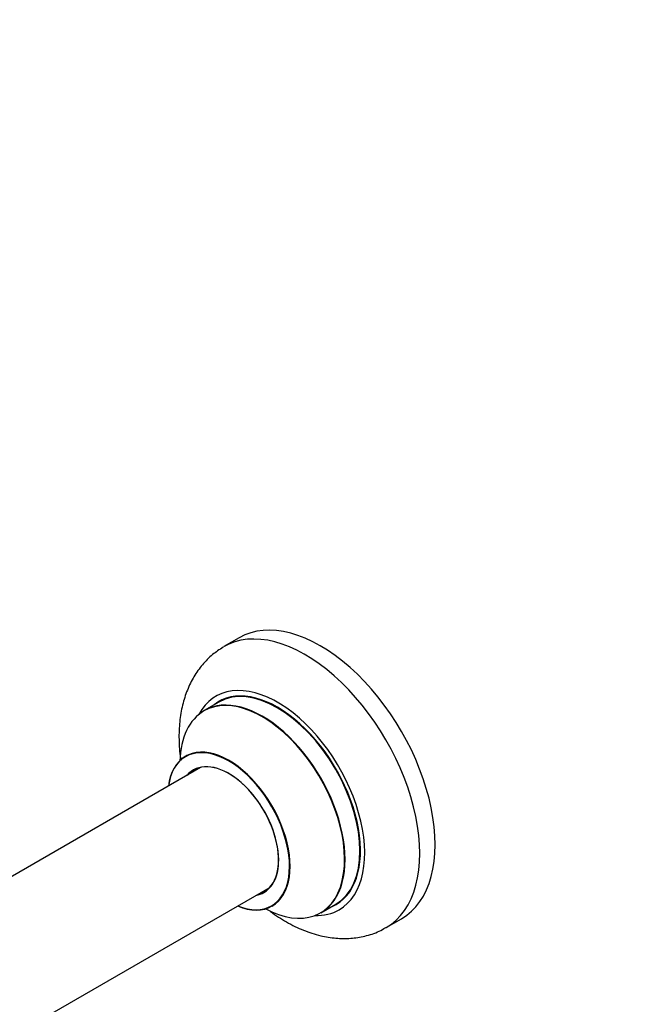
# Model space of a CAD drawing. Units: millimetres. Extents: x 0 to 1400, y 0 to 2748.
# Drawn here: x 555 to 700, y 119 to 347 of the extents above; entities that cross this region are included whole.
import ezdxf
from ezdxf import colors
from ezdxf.entities.mleader import LeaderData, LeaderLine
from ezdxf.math import Vec2, Vec3

# ---------------------------------------------------------------- set-up
doc = ezdxf.new("R2010")
doc.units = ezdxf.units.MM
doc.layers.add('DV7_Défaut', color=7, linetype='Continuous')
doc.layers.add('Défaut', color=7, linetype='Continuous')

# ---------------------------------------------------------------- blocks, each defined once
blk = doc.blocks.new('_DOT')
at = {"color": 0}
blk.add_line((0, 0), (-1, 0), dxfattribs=at)
at = {"color": 0, "const_width": 0.333}
blk.add_lwpolyline([(-0.1665, 0, 1), (0.1665, 0, 1)], format="xyb", close=True, dxfattribs=at)
blk = doc.blocks.new('SE6')
at = {"layer": 'DV7_Défaut', "color": 7, "linetype": 'Continuous'}
for p, q in [((605.72, 203.71), (602.18, 201.67)), ((601, 188.86), (597.58, 186.89)), ((596.75, 173.71), (544.87, 143.76)), ((551.07, 110.38), (612.75, 145.99)), ((624.58, 140.12), (628, 142.1)), ((639.68, 136.72), (643.22, 138.76))]:
    blk.add_line(p, q, dxfattribs=at)
for centre, major_axis, start_param, end_param in [((624.47, 171.24), (18.75, -32.48), 0, 3.141593), ((620.93, 169.2), (18.75, -32.48), 0, 3.148178), ((614.57, 165.52), (14.25, -24.68), 0, 3.486246), ((614.57, 165.52), (13.55, -23.47), 0, 3.227526), ((614.5, 165.48), (-13.5, 23.38), 3.141593, 6.283185), ((611.02, 163.47), (-13.47, 23.33), 2.390419, 6.283185), ((611.08, 163.51), (13.5, -23.38), 0, 3.141593), ((611.02, 163.47), (-13.47, 23.33), 0, 0.751173), ((603.33, 159.03), (10, -17.32), 0, 3.785071), ((603.26, 158.99), (-9.95, 17.23), 2.504845, 6.283185), ((603.26, 158.99), (-9.95, 17.23), 0, 0.636747), ((603.26, 158.99), (8.17, -14.16), 0, 3.348878), ((603.33, 159.03), (-8.13, 14.07), 0, 0.175637), ((603.33, 159.03), (-8.13, 14.07), 2.965955, 6.283185), ((605.38, 160.22), (8.12, -14.07), 3.268121, 3.31723), ((603.26, 158.99), (8.17, -14.16), 6.0759, 6.283185), ((605.38, 160.22), (8.12, -14.07), -0.175637, -0.126529), ((603.33, 159.03), (10, -17.32), 5.639707, 6.283185), ((614.57, 165.52), (13.55, -23.47), 6.197252, 6.283185), ((614.57, 165.52), (14.25, -24.68), 5.938532, 6.283185), ((620.93, 169.2), (18.75, -32.48), 6.280265, 6.283185)]:
    blk.add_ellipse(centre, major_axis=major_axis, ratio=0.57735, start_param=start_param, end_param=end_param, dxfattribs=at)
for points, knots in [([(602.02, 201.54), (601.09, 200.95), (599.44, 199.89), (597.11, 197.52), (595.16, 194.76), (593.62, 191.62), (592.52, 188.13), (591.87, 184.31), (591.71, 180.2), (591.93, 177.16), (592.15, 175.51), (592.18, 175.33)], [0, 0, 0, 0, 0.10483, 0.221827, 0.33942, 0.459644, 0.58406, 0.713345, 0.846936, 0.983253, 1, 1, 1, 1]), ([(593.57, 176.54), (593.57, 176.54), (593.56, 176.53), (593.46, 176.42), (593.36, 176.38), (593.33, 176.37)], [0, 0, 0, 0, 0.040045, 0.787617, 1, 1, 1, 1]), ([(613.32, 141.7), (613.46, 141.76), (613.58, 141.82), (613.6, 141.83), (613.6, 141.83)], [0, 0, 0, 0, 0.824964, 1, 1, 1, 1]), ([(612.6, 140.67), (612.71, 140.59), (614.03, 139.61), (616.64, 137.91), (620.52, 136.02), (624.35, 134.78), (628.02, 134.18), (631.45, 134.14), (634.8, 134.67), (637.61, 135.56), (639.02, 136.41), (639.56, 136.74)], [0, 0, 0, 0, 0.012821, 0.156464, 0.301449, 0.446128, 0.572085, 0.693411, 0.811014, 0.937303, 1, 1, 1, 1])]:
    blk.add_open_spline(points, degree=3, knots=knots, dxfattribs=at)

msp = doc.modelspace()

# ---------------------------------------------------------------- block references
at = {"layer": 'Défaut'}
msp.add_blockref('SE6', (0, 0), dxfattribs=at)

# ---------------------------------------------------------------- leaders
at = {"layer": 'Défaut', "color": 7, "linetype": 'Continuous'}
ml = msp.add_multileader_mtext('Standard', dxfattribs=at)
ml.set_content('{\\pxsm0.9;\\fSolid Edge ISO|b1||i0||c0|p34;\\W1.;06/11/2019\\P}', color=256)
ml.set_leader_properties()
ml.set_arrow_properties(name='DOT')
ml.build(insert=Vec2(0, 0))
ml.multileader.update_dxf_attribs({"leader_type": 0, "dogleg_length": 0, "arrow_head_size": 12})
ctx = ml.context
ctx.base_point, ctx.char_height, ctx.arrow_head_size, ctx.landing_gap_size = Vec3(1045.8, 2740.71), 12, 12, 4.2
notes = []
notes.append((ctx, [(0, (0, 0, 0), (0, 0), (1, 0), 1, [])]))
ctx.mtext.insert = Vec3(1047.8, 2746.83)
for ctx, leaders in notes:
    for number, flags, end, landing, length, lines in leaders:
        leader = LeaderData()
        leader.index, (leader.has_last_leader_line, leader.has_dogleg_vector, leader.attachment_direction) = number, flags
        leader.last_leader_point, leader.dogleg_vector, leader.dogleg_length = Vec3(end), Vec3(landing), length
        for number, points, colour, breaks in lines:
            line = LeaderLine()
            line.index, line.vertices, line.color, line.breaks = number, Vec3.list(points), colors.encode_raw_color(colour), breaks
            leader.lines.append(line)
        ctx.leaders.append(leader)

doc.saveas('drawing.dxf')
